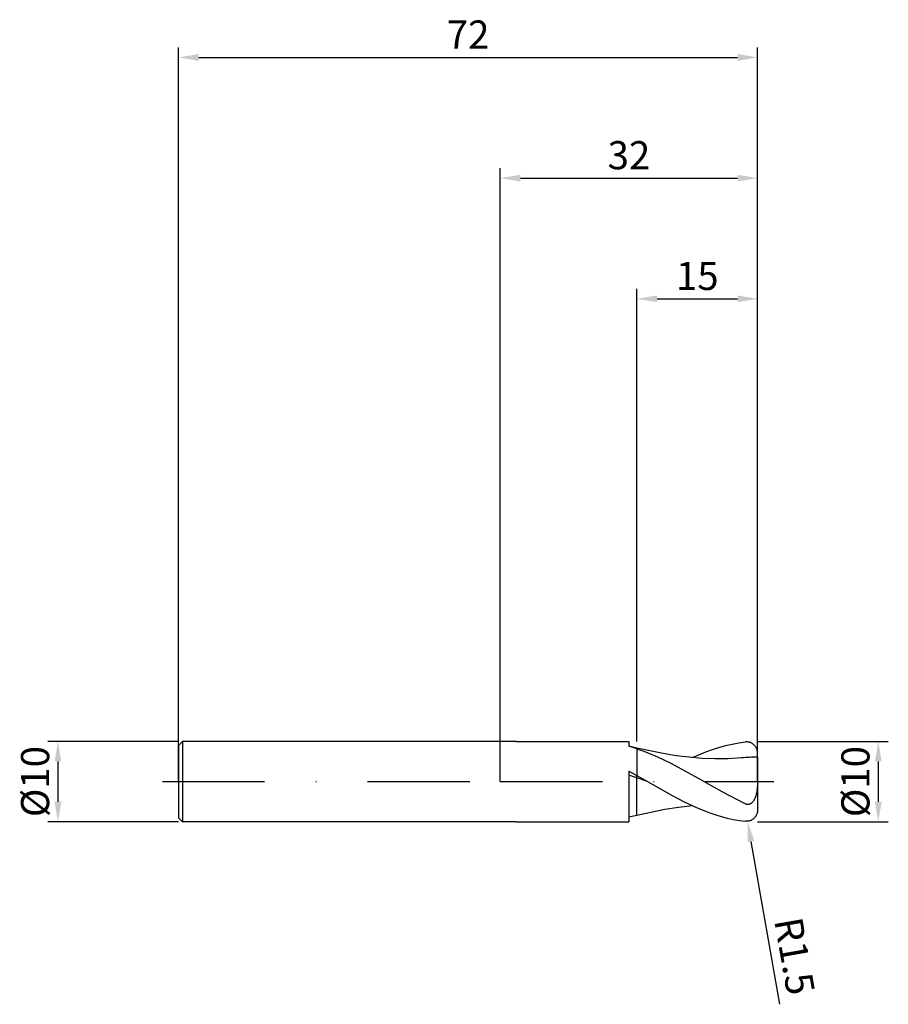
# Model space of a CAD drawing. Units: millimetres. Extents: x -60 to 48, y -28 to 95.
import ezdxf

# ---------------------------------------------------------------- set-up
doc = ezdxf.new("R2010")
doc.units = ezdxf.units.MM
doc.header["$PDMODE"] = 1
doc.linetypes.add('CENTER', pattern=[25.4, 12.7, -6.35, 0, -6.35])
doc.layers.get('DEFPOINTS').update_dxf_attribs({"linetype": 'CONTINUOUS'})
for name, color, linetype in [('1', 4, 'CONTINUOUS'), ('2', 7, 'CONTINUOUS'), ('4', 2, 'CENTER'), ('SK1', 4, 'CONTINUOUS'), ('SK2', 7, 'CONTINUOUS'), ('SK4', 2, 'CENTER')]:
    doc.layers.add(name, color=color, linetype=linetype)
doc.styles.add('SIMPLEX', font='simplex')
doc.dimstyles.get("Standard").update_dxf_attribs({"dimtxt": 3.5, "dimasz": 2.5, "dimexe": 1.25, "dimexo": 0, "dimtad": 1, "dimdsep": 46, "dimtxsty": 'SIMPLEX', "dimcen": 0, "dimazin": 2, "dimtfac": 1, "dimtofl": 0, "dimtmove": 0, "dimatfit": 3, "dimfxl": 1, "dimarcsym": 0})

# ---------------------------------------------------------------- blocks, each defined once
blk = doc.blocks.new('*D0')
at = {"layer": '2', "color": 0, "lineweight": -2}
for p, q in [((32, 5), (48.25, 5)), ((47, 2.5), (47, -2.5)), ((32, -5), (48.25, -5))]:
    blk.add_line(p, q, dxfattribs=at)
at = {"layer": '2', "color": 0}
for points in [[(47.42, 2.5), (46.58, 2.5), (47, 5)], [(46.58, -2.5), (47.42, -2.5), (47, -5)]]:
    blk.add_solid(points, dxfattribs=at)
at = {"layer": 'DEFPOINTS', "color": 0}
for p in [(32, 5), (32, -5), (47, -5)]:
    blk.add_point(p, dxfattribs=at)
at = {"layer": '2', "color": 0, "insert": (44.61, 0), "char_height": 3.5, "attachment_point": 5, "rotation": 90, "style": 'SIMPLEX'}
blk.add_mtext('%%c10', dxfattribs=at)
blk = doc.blocks.new('*D1')
at = {"layer": '2', "color": 0, "lineweight": -2}
for p, q in [((0, 0), (0, 76.25)), ((32, 0), (32, 76.25)), ((2.5, 75), (29.5, 75))]:
    blk.add_line(p, q, dxfattribs=at)
at = {"layer": '2', "color": 0}
for points in [[(2.5, 75.42), (2.5, 74.58), (0, 75)], [(29.5, 74.58), (29.5, 75.42), (32, 75)]]:
    blk.add_solid(points, dxfattribs=at)
at = {"layer": 'DEFPOINTS', "color": 0}
for p in [(32, 75), (0, 0), (32, 0)]:
    blk.add_point(p, dxfattribs=at)
at = {"layer": '2', "color": 0, "insert": (16, 77.39), "char_height": 3.5, "attachment_point": 5, "style": 'SIMPLEX'}
blk.add_mtext('32', dxfattribs=at)
blk = doc.blocks.new('*D2')
at = {"layer": '2', "color": 0, "lineweight": -2}
for p, q in [((17, 5), (17, 61.25)), ((32, 5), (32, 61.25)), ((19.5, 60), (29.5, 60))]:
    blk.add_line(p, q, dxfattribs=at)
at = {"layer": '2', "color": 0}
for points in [[(19.5, 60.42), (19.5, 59.58), (17, 60)], [(29.5, 59.58), (29.5, 60.42), (32, 60)]]:
    blk.add_solid(points, dxfattribs=at)
at = {"layer": 'DEFPOINTS', "color": 0}
for p in [(32, 60), (17, 5), (32, 5)]:
    blk.add_point(p, dxfattribs=at)
at = {"layer": '2', "color": 0, "insert": (24.5, 62.39), "char_height": 3.5, "attachment_point": 5, "style": 'SIMPLEX'}
blk.add_mtext('15', dxfattribs=at)
blk = doc.blocks.new('*D3')
at = {"layer": 'DEFPOINTS', "color": 0}
for p in [(-40, 5), (-55, -5), (-40, -5)]:
    blk.add_point(p, dxfattribs=at)
at = {"layer": 'SK2', "color": 0, "lineweight": -2}
for p, q in [((-40, 5), (-56.25, 5)), ((-55, 2.5), (-55, -2.5)), ((-40, -5), (-56.25, -5))]:
    blk.add_line(p, q, dxfattribs=at)
at = {"layer": 'SK2', "color": 0}
for points in [[(-54.58, 2.5), (-55.42, 2.5), (-55, 5)], [(-55.42, -2.5), (-54.58, -2.5), (-55, -5)]]:
    blk.add_solid(points, dxfattribs=at)
at = {"layer": 'SK2', "color": 0, "insert": (-57.39, 0), "char_height": 3.5, "attachment_point": 5, "rotation": 90, "style": 'SIMPLEX'}
blk.add_mtext('%%c10', dxfattribs=at)
blk = doc.blocks.new('*D4')
at = {"layer": 'DEFPOINTS', "color": 0}
for p in [(32, 90), (-40, 0), (32, 0)]:
    blk.add_point(p, dxfattribs=at)
at = {"layer": 'SK2', "color": 0, "lineweight": -2}
for p, q in [((-40, 0), (-40, 91.25)), ((32, 0), (32, 91.25)), ((-37.5, 90), (29.5, 90))]:
    blk.add_line(p, q, dxfattribs=at)
at = {"layer": 'SK2', "color": 0}
for points in [[(-37.5, 90.42), (-37.5, 89.58), (-40, 90)], [(29.5, 89.58), (29.5, 90.42), (32, 90)]]:
    blk.add_solid(points, dxfattribs=at)
at = {"layer": 'SK2', "color": 0, "insert": (-4, 92.39), "char_height": 3.5, "attachment_point": 5, "style": 'SIMPLEX'}
blk.add_mtext('72', dxfattribs=at)
blk = doc.blocks.new('*D5')
at = {"layer": '2', "color": 0, "lineweight": -2}
blk.add_line((34.76, -27.68), (31.19, -7.44), dxfattribs=at)
at = {"layer": '2', "color": 0}
blk.add_solid([(31.6, -7.37), (30.78, -7.51), (30.76, -4.98)], dxfattribs=at)
at = {"layer": 'DEFPOINTS', "color": 0}
for p in [(30.5, -3.5), (30.76, -4.98)]:
    blk.add_point(p, dxfattribs=at)
at = {"layer": '2', "color": 0, "insert": (36.16, -21.76), "char_height": 3.5, "attachment_point": 5, "rotation": 280, "style": 'SIMPLEX'}
blk.add_mtext('R1.5', dxfattribs=at)

msp = doc.modelspace()

# ---------------------------------------------------------------- linework, layer by layer
at = {"layer": '1'}
for p, q in [((2, 5), (0, 5)), ((2, 5), (16, 5)), ((16, 5), (16, 5)), ((16, 5), (16, 4.96)), ((16, 4.96), (16, 4.387)), ((17, 4.157), (16, 4.395)), ((17, 4.156), (17, 4.157)), ((17, 4.157), (17, 4.157)), ((17, 4.157), (17, 4.157)), ((17, 4.157), (17, 4.157)), ((17, 4.157), (17, 4.157)), ((17, 4.157), (17, 4.157)), ((17, 4.157), (17, 4.157)), ((17, 4.157), (17, 4.157)), ((17, 4.157), (17, 4.157)), ((17, 4.157), (17, 4.157)), ((17, 4.157), (17, 4.157)), ((17, 4.157), (17, 4.157)), ((17, 4.157), (17, 4.157)), ((17, 4.155), (17, 4.156)), ((17, 4.152), (17, 4.155)), ((17, 4.139), (17, 4.152)), ((17, 4.085), (17, 4.139)), ((17, 4.085), (17, 0.746)), ((16, 1.305), (16, -5)), ((16, 1.305), (17, 0.746)), ((17, 0.452), (16, 0.791)), ((17, 0.452), (17, 0.746)), ((17, -3.717), (17, 0.452)), ((16, -4.395), (17, -4.157)), ((17, -4.15), (17, -3.717)), ((17, -4.157), (17, -4.15)), ((17, -4.157), (17, -4.157)), ((17, -4.157), (17, -4.157)), ((2, -5), (0, -5)), ((2, -5), (16, -5))]:
    msp.add_line(p, q, dxfattribs=at)
at = {"layer": '1', "color": 1}
for p, q in [((29.674, 4.817), (30.5, 4.922)), ((30.561, 4.927), (30.5, 4.922)), ((30.622, 4.929), (30.561, 4.927)), ((30.683, 4.928), (30.622, 4.929)), ((30.743, 4.925), (30.683, 4.928)), ((30.803, 4.919), (30.743, 4.925)), ((30.863, 4.91), (30.803, 4.919)), ((30.923, 4.898), (30.863, 4.91)), ((30.982, 4.884), (30.923, 4.898)), ((17, 4.156), (17, 4.157)), ((17, 4.157), (17, 4.157)), ((17, 4.157), (17, 4.157)), ((17, 4.157), (17, 4.157)), ((17, 4.157), (17, 4.157)), ((17, 4.157), (17, 4.157)), ((17, 4.157), (17, 4.157)), ((17, 4.157), (17, 4.157)), ((17, 4.157), (17, 4.157)), ((17, 4.157), (17, 4.157)), ((17, 4.157), (17, 4.157)), ((17, 4.157), (17, 4.157)), ((17, 4.157), (17, 4.157)), ((20.244, 3.48), (17, 4.157)), ((17, 4.155), (17, 4.156)), ((17, 4.152), (17, 4.155)), ((17, 4.139), (17, 4.152)), ((17, 4.085), (17, 4.139)), ((17, 4.085), (17, 0.746)), ((17, 4.085), (17.844, 3.788)), ((17.844, 3.788), (19.531, 3.092)), ((23.89, 2.978), (25.543, 3.679)), ((25.543, 3.679), (26.369, 3.982)), ((26.369, 3.982), (27.195, 4.249)), ((27.195, 4.249), (28.021, 4.479)), ((28.021, 4.479), (28.848, 4.669)), ((28.848, 4.669), (29.674, 4.817)), ((31.04, 4.867), (30.982, 4.884)), ((31.098, 4.847), (31.04, 4.867)), ((31.155, 4.824), (31.098, 4.847)), ((31.211, 4.799), (31.155, 4.824)), ((31.266, 4.77), (31.211, 4.799)), ((31.32, 4.739), (31.266, 4.77)), ((31.373, 4.705), (31.32, 4.739)), ((31.425, 4.669), (31.373, 4.705)), ((31.475, 4.63), (31.425, 4.669)), ((31.524, 4.588), (31.475, 4.63)), ((31.571, 4.543), (31.524, 4.588)), ((31.616, 4.496), (31.571, 4.543)), ((31.66, 4.447), (31.616, 4.496)), ((31.701, 4.395), (31.66, 4.447)), ((31.74, 4.341), (31.701, 4.395)), ((31.777, 4.285), (31.74, 4.341)), ((31.812, 4.226), (31.777, 4.285)), ((31.843, 4.166), (31.812, 4.226)), ((31.873, 4.104), (31.843, 4.166)), ((31.899, 4.04), (31.873, 4.104)), ((31.923, 3.975), (31.899, 4.04)), ((31.943, 3.909), (31.923, 3.975)), ((31.961, 3.841), (31.943, 3.909)), ((31.975, 3.773), (31.961, 3.841)), ((19.531, 3.092), (21.219, 2.281)), ((21.865, 3.217), (20.244, 3.48)), ((23.487, 3.017), (21.865, 3.217)), ((25.109, 2.886), (23.487, 3.017)), ((26.731, 2.83), (25.109, 2.886)), ((28.353, 2.85), (26.731, 2.83)), ((29.974, 2.945), (28.353, 2.85)), ((32, 3.5), (31.994, 3.632)), ((32, 3.03), (32, 3.5)), ((32, 3.03), (32, 0.021)), ((21.219, 2.281), (24.594, 0.439)), ((17, 0.746), (18.31, 0)), ((17, 0.452), (17, 0.746)), ((18.31, 0), (17, 0.452)), ((17, -3.717), (17, 0.452)), ((24.594, 0.439), (27.547, -1.236)), ((32, 0.021), (31.989, -0.418)), ((32, 0.021), (32, -3.5)), ((18.31, 0), (21.358, -1.707)), ((31.921, -1.095), (31.881, -1.322)), ((31.952, -0.868), (31.921, -1.095)), ((31.989, -0.418), (31.952, -0.868)), ((21.358, -1.707), (22.881, -2.496)), ((27.547, -1.236), (30.5, -2.771)), ((31.475, -2.404), (31.441, -2.452)), ((31.537, -2.305), (31.475, -2.404)), ((31.592, -2.203), (31.537, -2.305)), ((31.643, -2.098), (31.592, -2.203)), ((31.688, -1.99), (31.643, -2.098)), ((31.729, -1.881), (31.688, -1.99)), ((31.767, -1.771), (31.729, -1.881)), ((31.83, -1.548), (31.767, -1.771)), ((31.881, -1.322), (31.83, -1.548)), ((17, -4.157), (20.445, -3.444)), ((20.445, -3.444), (22.168, -3.175)), ((22.168, -3.175), (23.89, -2.978)), ((22.881, -2.496), (24.405, -3.209)), ((24.405, -3.209), (25.929, -3.825)), ((30.552, -2.793), (30.5, -2.771)), ((30.578, -2.803), (30.552, -2.793)), ((30.604, -2.812), (30.578, -2.803)), ((30.631, -2.82), (30.604, -2.812)), ((30.659, -2.826), (30.631, -2.82)), ((30.686, -2.832), (30.659, -2.826)), ((30.714, -2.837), (30.686, -2.832)), ((30.742, -2.84), (30.714, -2.837)), ((30.771, -2.842), (30.742, -2.84)), ((30.799, -2.843), (30.771, -2.842)), ((30.827, -2.842), (30.799, -2.843)), ((30.856, -2.84), (30.827, -2.842)), ((30.884, -2.837), (30.856, -2.84)), ((30.912, -2.832), (30.884, -2.837)), ((30.94, -2.826), (30.912, -2.832)), ((30.968, -2.819), (30.94, -2.826)), ((30.995, -2.81), (30.968, -2.819)), ((31.022, -2.801), (30.995, -2.81)), ((31.049, -2.79), (31.022, -2.801)), ((31.075, -2.778), (31.049, -2.79)), ((31.101, -2.765), (31.075, -2.778)), ((31.126, -2.75), (31.101, -2.765)), ((31.151, -2.735), (31.126, -2.75)), ((31.199, -2.702), (31.151, -2.735)), ((31.245, -2.666), (31.199, -2.702)), ((31.288, -2.628), (31.245, -2.666)), ((31.329, -2.587), (31.288, -2.628)), ((31.369, -2.543), (31.329, -2.587)), ((31.406, -2.499), (31.369, -2.543)), ((31.441, -2.452), (31.406, -2.499)), ((31.992, -3.657), (31.981, -3.735)), ((31.998, -3.579), (31.992, -3.657)), ((32, -3.5), (31.998, -3.579)), ((17, -4.15), (17, -3.717)), ((17, -4.157), (17, -4.15)), ((17, -4.157), (17, -4.157)), ((17, -4.157), (17, -4.157)), ((25.929, -3.825), (26.691, -4.09)), ((26.691, -4.09), (27.453, -4.325)), ((27.453, -4.325), (28.214, -4.527)), ((28.214, -4.527), (28.976, -4.694)), ((28.976, -4.694), (29.738, -4.826)), ((29.738, -4.826), (30.5, -4.922)), ((30.973, -4.886), (30.907, -4.902)), ((31.039, -4.867), (30.973, -4.886)), ((31.104, -4.845), (31.039, -4.867)), ((31.168, -4.819), (31.104, -4.845)), ((31.23, -4.789), (31.168, -4.819)), ((31.292, -4.756), (31.23, -4.789)), ((31.352, -4.72), (31.292, -4.756)), ((31.41, -4.68), (31.352, -4.72)), ((31.467, -4.636), (31.41, -4.68)), ((31.522, -4.59), (31.467, -4.636)), ((31.575, -4.54), (31.522, -4.59)), ((31.625, -4.487), (31.575, -4.54)), ((31.673, -4.43), (31.625, -4.487)), ((31.719, -4.371), (31.673, -4.43)), ((31.761, -4.309), (31.719, -4.371)), ((31.801, -4.245), (31.761, -4.309)), ((31.838, -4.178), (31.801, -4.245)), ((31.871, -4.108), (31.838, -4.178)), ((31.9, -4.037), (31.871, -4.108)), ((31.926, -3.963), (31.9, -4.037)), ((31.949, -3.889), (31.926, -3.963)), ((31.967, -3.812), (31.949, -3.889)), ((31.981, -3.735), (31.967, -3.812)), ((30.568, -4.927), (30.5, -4.922)), ((30.637, -4.929), (30.568, -4.927)), ((30.705, -4.927), (30.637, -4.929)), ((30.773, -4.922), (30.705, -4.927)), ((30.84, -4.914), (30.773, -4.922)), ((30.907, -4.902), (30.84, -4.914))]:
    msp.add_line(p, q, dxfattribs=at)
at = {"layer": '1'}
msp.add_arc((10.602, -15.271), 20.385, 71.70894, 74.64552, dxfattribs=at)
at = {"layer": '1', "color": 1}
for centre, radius, start, end in [((30.506, 3.501), 1.493, 10.39135, 10.49757), ((30.5, 3.5), 1.5, 360, 10.48412), ((30.501, 3.5), 1.499, 5.16071, 10.38739), ((32.054, -22.463), 25.493, 90.12197, 94.67959), ((30.505, 3.5), 1.495, 5.06709, 5.15966)]:
    msp.add_arc(centre, radius, start, end, dxfattribs=at)
at = {"layer": '4'}
msp.add_line((0, 0), (34, 0), dxfattribs=at)
at = {"layer": 'SK1'}
for p, q in [((-39.5, 5), (-40, 4.5)), ((0, 5), (-39.5, 5)), ((-39.5, 5), (-39.5, -5)), ((-40, 4.5), (-40, 4.496)), ((-40, 4.496), (-40, 4.096)), ((-40, 4.096), (-40, -4.5)), ((-39.5, -5), (-40, -4.5)), ((0, -5), (-39.5, -5))]:
    msp.add_line(p, q, dxfattribs=at)
at = {"layer": 'SK4'}
for p, q in [((-42, 0), (2, 0)), ((0, 0), (34, 0))]:
    msp.add_line(p, q, dxfattribs=at)

# ---------------------------------------------------------------- dimensions: what is measured, and where the dimension line sits
at = {"layer": '2'}
for base, p1, p2, picture, middle in [((32, 75), (0, 0), (32, 0), '*D1', (16, 77.391)), ((32, 60), (17, 5), (32, 5), '*D2', (24.5, 62.391))]:
    dim = msp.add_linear_dim(base=base, p1=p1, p2=p2, dimstyle='STANDARD', dxfattribs=at)
    dim.commit()
    dim.dimension.update_dxf_attribs({"geometry": picture, "text_midpoint": middle})
dim = msp.add_linear_dim(base=(47, -5), p1=(32, 5), p2=(32, -5), angle=90, text='%%c<>', dimstyle='STANDARD', dxfattribs=at)
dim.commit()
dim.dimension.update_dxf_attribs({"geometry": '*D0', "text_midpoint": (44.609, 0)})
dim = msp.add_radius_dim(center=(30.5, -3.5), mpoint=(30.76, -4.977), dimstyle='STANDARD', dxfattribs=at)
dim.commit()
dim.dimension.update_dxf_attribs({"geometry": '*D5', "text_midpoint": (39.207, -21.227), "dimtype": 164})
at = {"layer": 'SK2'}
dim = msp.add_linear_dim(base=(32, 90), p1=(-40, 0), p2=(32, 0), dimstyle='STANDARD', dxfattribs=at)
dim.commit()
dim.dimension.update_dxf_attribs({"geometry": '*D4', "text_midpoint": (-4, 92.391)})
dim = msp.add_linear_dim(base=(-55, -5), p1=(-40, 5), p2=(-40, -5), angle=90, text='%%c<>', dimstyle='STANDARD', dxfattribs=at)
dim.commit()
dim.dimension.update_dxf_attribs({"geometry": '*D3', "text_midpoint": (-57.391, 0)})

doc.saveas('drawing.dxf')
